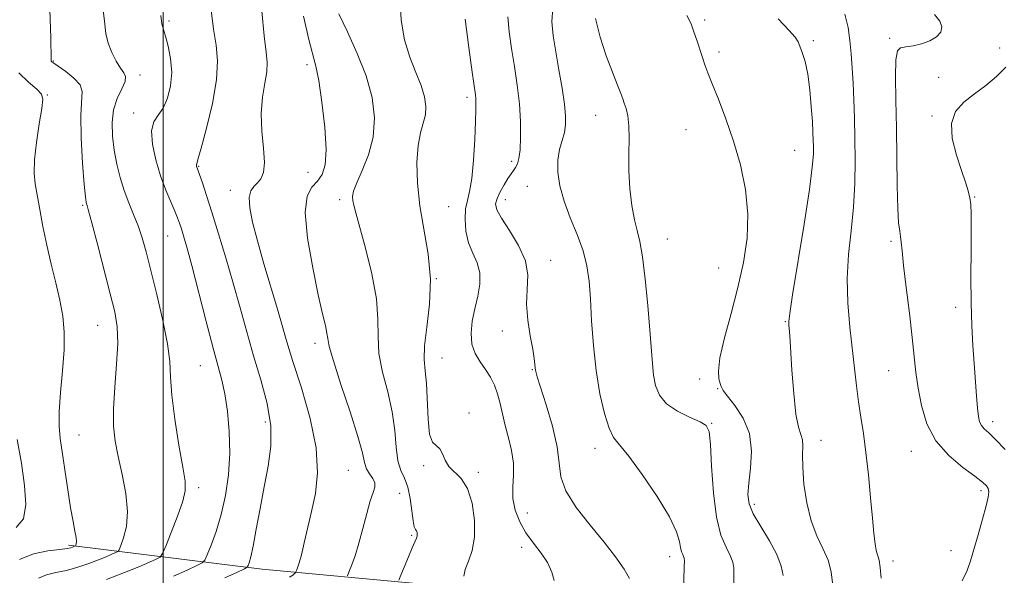
# Model space of a CAD drawing. Extents: x 2112300 to 2115200, y 322300 to 325200.
# Drawn here: x 2113468 to 2113686, y 323524 to 323646 of the extents above; entities that cross this region are included whole.
import ezdxf

# ---------------------------------------------------------------- set-up
doc = ezdxf.new("R2010")
doc.units = 0
doc.header["$MEASUREMENT"] = 0
for name, color, linetype, lineweight in [('DTM HARD BREAKLINE', 7, 'Continuous', 0), ('DTM SPOT ELEVATION', 2, 'Continuous', 13), ('GRID LINE', 7, 'Continuous', 0), ('INDEX CONTOUR', 41, 'Continuous', 13), ('INTERMEDIATE CONTOUR', 44, 'Continuous', 0)]:
    doc.layers.add(name, color=color, linetype=linetype, lineweight=lineweight)

msp = doc.modelspace()

# ---------------------------------------------------------------- linework, layer by layer
at = {"layer": 'DTM HARD BREAKLINE'}
msp.add_polyline3d([(2113479.13, 323530.51, 1140.33), (2113521.85, 323525.16, 1131.31), (2113559, 323521.72, 1124.74), (2113599.88, 323519.48, 1120.7), (2113667.39, 323514.53, 1108.43)], dxfattribs=at)
at = {"layer": 'DTM SPOT ELEVATION'}
for p in [(2113501.3, 323646.13, 1133.7), (2113619.44, 323646.34, 1113.7), (2113643.42, 323641.77, 1111.7), (2113660.25, 323642.32, 1108.2), (2113622.62, 323639.33, 1113.6), (2113684.55, 323640.18, 1106.9), (2113475.79, 323637.3, 1137.9), (2113531.75, 323636.52, 1128.4), (2113494.95, 323634.23, 1135.5), (2113671.07, 323633.72, 1107.4), (2113474.52, 323629.84, 1139.9), (2113567.07, 323629.3, 1122.4), (2113493.53, 323625.86, 1134.5), (2113595.41, 323625.31, 1116.7), (2113669.62, 323625.18, 1106.3), (2113615.34, 323622.19, 1114.9), (2113639.34, 323617.6, 1112.9), (2113576.91, 323615.16, 1120.4), (2113507.87, 323614.07, 1131.9), (2113531.99, 323612.77, 1128.9), (2113514.83, 323608.8, 1130.6), (2113580.34, 323609.64, 1118.9), (2113538.93, 323606.75, 1126.4), (2113575.48, 323606.72, 1119.3), (2113678.98, 323607.34, 1105.9), (2113482.28, 323605.49, 1138.2), (2113562.97, 323605.21, 1123), (2113501.02, 323598.7, 1134.9), (2113611.25, 323598.07, 1115.1), (2113660.52, 323597.5, 1108.3), (2113585.53, 323593.35, 1119.3), (2113622.53, 323591.62, 1114.9), (2113560.26, 323589.27, 1124), (2113674.85, 323582.99, 1106.5), (2113637.28, 323579.83, 1112.1), (2113485.56, 323578.97, 1138.9), (2113574.86, 323577.73, 1120.5), (2113533.53, 323575.04, 1128.5), (2113561.56, 323571.8, 1123.1), (2113508.25, 323570.08, 1134.9), (2113581.44, 323569.25, 1120.1), (2113660.07, 323568.97, 1108.9), (2113618.38, 323567.16, 1114.4), (2113622.35, 323565.04, 1114.1), (2113567.47, 323559.63, 1123.7), (2113522.54, 323557.7, 1132.5), (2113621.04, 323557.4, 1115.9), (2113683.01, 323557.71, 1105.5), (2113481.46, 323554.83, 1139.1), (2113595.25, 323551.84, 1118.6), (2113645.15, 323553.59, 1111.3), (2113665.04, 323551.16, 1108.7), (2113557.48, 323548.01, 1124.2), (2113540.88, 323547.03, 1129), (2113569.52, 323546.54, 1123.7), (2113507.87, 323543.2, 1135.6), (2113552.21, 323541.96, 1127.3), (2113680.44, 323542.53, 1108.4), (2113630.41, 323539.52, 1113.6), (2113580.38, 323537.56, 1121), (2113554.85, 323532.66, 1126.2), (2113579.09, 323530.05, 1122.6), (2113611.74, 323527.95, 1118.6), (2113673.81, 323529.26, 1108.9), (2113660.98, 323527.03, 1109.5)]:
    msp.add_point(p, dxfattribs=at)
at = {"layer": 'GRID LINE', "flags": 128}
msp.add_lwpolyline([(2113500, 325000), (2113500, 322500)], dxfattribs=at)
at = {"layer": 'INDEX CONTOUR', "flags": 128}
for points, elevation in [([(2113527.886, 323523.404), (2113528.612, 323523.882), (2113528.993, 323524.218), (2113529.184, 323524.414), (2113529.3, 323524.593), (2113529.433, 323524.909), (2113529.668, 323525.521), (2113530.03, 323526.618), (2113530.523, 323528.395), (2113531.155, 323530.977), (2113532.753, 323537.902), (2113533.606, 323541.905), (2113534.1, 323546.475), (2113533.8, 323551.959), (2113532.456, 323558.463), (2113530.528, 323565.17), (2113528.662, 323571.029), (2113527.328, 323575.343), (2113525.237, 323582.562), (2113522.25, 323592.583), (2113520.813, 323597.618), (2113519.757, 323601.77), (2113519.152, 323604.954), (2113519.025, 323607.231), (2113519.365, 323608.702), (2113520.027, 323609.656), (2113520.828, 323610.426), (2113521.594, 323611.345), (2113522.165, 323612.732), (2113522.384, 323614.907), (2113522.18, 323618.055), (2113521.82, 323621.821), (2113521.656, 323625.713), (2113521.93, 323629.306), (2113522.439, 323632.422), (2113522.87, 323634.949), (2113522.975, 323636.958), (2113522.771, 323639.262), (2113522.34, 323642.859), (2113521.764, 323648.338)], 1130), ([(2113602.9, 323523.113), (2113601.686, 323525.23), (2113599.825, 323527.903), (2113597.293, 323531.147), (2113594.19, 323534.903), (2113591.118, 323538.814), (2113588.804, 323542.449), (2113587.727, 323545.554), (2113587.365, 323548.589), (2113586.947, 323552.19), (2113585.912, 323556.719), (2113584.53, 323561.436), (2113582.545, 323567.657), (2113582.22, 323568.831), (2113582.111, 323569.534), (2113582.034, 323570.38), (2113581.874, 323571.699), (2113581.533, 323573.75), (2113580.977, 323576.674), (2113580.424, 323580.13), (2113580.157, 323583.66), (2113580.31, 323586.919), (2113580.434, 323590.028), (2113579.931, 323593.221), (2113578.424, 323596.621), (2113576.414, 323599.898), (2113574.622, 323602.61), (2113573.618, 323604.465), (2113573.365, 323605.772), (2113573.676, 323606.992), (2113574.361, 323608.46), (2113575.228, 323610.026), (2113576.083, 323611.414), (2113576.775, 323612.429), (2113577.318, 323613.178), (2113577.766, 323613.85), (2113578.163, 323614.647), (2113578.497, 323615.841), (2113578.745, 323617.723), (2113578.877, 323620.489), (2113578.848, 323623.963), (2113578.606, 323627.877), (2113578.128, 323631.98), (2113577.508, 323636.092), (2113576.867, 323640.051), (2113576.33, 323643.725), (2113576.026, 323647.096)], 1120), ([(2113658.421, 323523.199), (2113658.191, 323525.58), (2113657.911, 323527.154), (2113657.311, 323529.284), (2113657.041, 323530.796), (2113656.768, 323533.081), (2113656.446, 323536.427), (2113656.044, 323540.942), (2113655.567, 323546.045), (2113655.032, 323550.971), (2113654.461, 323555.149), (2113653.893, 323558.748), (2113653.376, 323562.127), (2113652.936, 323565.614), (2113651.505, 323578.625), (2113651.052, 323583.925), (2113650.904, 323589.335), (2113651.195, 323594.633), (2113651.736, 323599.842), (2113652.256, 323605.04), (2113652.545, 323610.27), (2113652.627, 323615.399), (2113652.586, 323620.251), (2113652.491, 323624.686), (2113652.362, 323628.718), (2113652.201, 323632.396), (2113652.01, 323635.773), (2113651.78, 323638.909), (2113651.498, 323641.869), (2113651.104, 323644.73), (2113650.348, 323647.623)], 1110), ([(2113468.32, 323527.303), (2113471.439, 323528.591), (2113474.631, 323529.252), (2113477.267, 323529.567), (2113478.889, 323529.772), (2113479.701, 323529.927), (2113480.073, 323530.048), (2113480.67, 323530.309), (2113480.711, 323530.366), (2113480.767, 323530.494), (2113480.851, 323530.756), (2113480.9, 323531.267), (2113480.831, 323532.155), (2113480.58, 323533.563), (2113480.165, 323535.681), (2113479.623, 323538.716), (2113478.998, 323542.711), (2113477.332, 323554.041), (2113477.087, 323556.736), (2113477.111, 323559.917), (2113477.425, 323564.152), (2113477.853, 323568.965), (2113478.169, 323573.614), (2113478.188, 323577.559), (2113477.884, 323581.052), (2113477.271, 323584.545), (2113476.388, 323588.385), (2113475.367, 323592.494), (2113474.369, 323596.689), (2113473.523, 323600.78), (2113472.832, 323604.534), (2113471.823, 323610.226), (2113471.585, 323612.598), (2113471.661, 323615.503), (2113472.099, 323619.345), (2113472.713, 323623.443), (2113473.262, 323626.842), (2113473.505, 323628.878), (2113473.215, 323630.035), (2113472.17, 323631.084), (2113470.306, 323632.641), (2113468.196, 323634.693)], 1140)]:
    msp.add_lwpolyline(points, dxfattribs=dict(at, elevation=elevation))
at = {"layer": 'INTERMEDIATE CONTOUR', "flags": 128}
for points, elevation in [([(2113487.563, 323522.944), (2113491.501, 323524.444), (2113494.675, 323525.731), (2113496.994, 323526.734), (2113498.508, 323527.422), (2113499.339, 323527.875), (2113499.882, 323528.623), (2113500.605, 323530.306), (2113501.819, 323533.299), (2113503.226, 323536.904), (2113504.375, 323540.163), (2113504.909, 323542.464), (2113504.859, 323544.602), (2113504.347, 323547.722), (2113503.523, 323552.567), (2113502.638, 323558.272), (2113501.966, 323563.566), (2113501.672, 323567.575), (2113501.481, 323570.992), (2113501.007, 323574.91), (2113499.986, 323580.067), (2113498.639, 323585.801), (2113497.31, 323591.098), (2113496.254, 323595.191), (2113495.381, 323598.311), (2113494.513, 323600.936), (2113493.519, 323603.473), (2113492.457, 323606.056), (2113491.435, 323608.753), (2113490.54, 323611.605), (2113489.802, 323614.585), (2113489.224, 323617.643), (2113488.836, 323620.719), (2113488.751, 323623.718), (2113489.1, 323626.533), (2113489.924, 323629.058), (2113490.902, 323631.182), (2113491.62, 323632.793), (2113491.761, 323633.865), (2113491.381, 323634.716), (2113490.632, 323635.751), (2113489.673, 323637.271), (2113488.695, 323639.173), (2113487.897, 323641.251), (2113487.406, 323643.42), (2113487.066, 323646.074), (2113486.654, 323649.728)], 1136), ([(2113566.334, 323523.681), (2113566.657, 323525.129), (2113567.361, 323526.957), (2113568.173, 323529.292), (2113568.727, 323532.289), (2113568.729, 323535.961), (2113568.184, 323539.76), (2113567.166, 323542.997), (2113565.79, 323545.184), (2113563.07, 323547.87), (2113562.237, 323549.266), (2113561.658, 323550.654), (2113561.07, 323551.733), (2113560.292, 323552.375), (2113559.461, 323553.199), (2113558.795, 323555.004), (2113558.442, 323558.284), (2113558.122, 323566.127), (2113557.846, 323568.978), (2113557.625, 323571.453), (2113557.703, 323574.442), (2113558.206, 323578.603), (2113558.784, 323583.678), (2113558.971, 323589.18), (2113558.451, 323594.697), (2113556.612, 323605.367), (2113556.099, 323610.388), (2113556.003, 323614.919), (2113556.265, 323618.669), (2113556.8, 323621.459), (2113557.41, 323623.573), (2113557.868, 323625.405), (2113557.978, 323627.305), (2113557.674, 323629.43), (2113556.918, 323631.886), (2113555.735, 323634.772), (2113554.399, 323638.137), (2113553.246, 323642.016), (2113552.547, 323646.35), (2113552.321, 323650.687)], 1124), ([(2113472.515, 323523.231), (2113474.297, 323523.964), (2113476.393, 323524.447), (2113478.729, 323524.937), (2113481.206, 323525.622), (2113483.632, 323526.436), (2113485.787, 323527.246), (2113487.495, 323527.939), (2113488.743, 323528.479), (2113489.558, 323528.848), (2113490.004, 323529.092), (2113490.297, 323529.495), (2113490.687, 323530.4), (2113491.319, 323532.091), (2113491.939, 323534.599), (2113492.179, 323537.891), (2113491.797, 323541.859), (2113491.007, 323546.078), (2113490.134, 323550.047), (2113489.465, 323553.455), (2113489.09, 323556.751), (2113489.056, 323560.573), (2113489.354, 323565.319), (2113489.768, 323570.408), (2113490.029, 323575.019), (2113489.91, 323578.632), (2113489.36, 323581.943), (2113488.373, 323585.948), (2113485.527, 323596.913), (2113484.299, 323601.581), (2113483.57, 323604.271), (2113483.239, 323605.412), (2113483.112, 323605.787), (2113483.021, 323606.176), (2113482.884, 323607.355), (2113482.642, 323610.094), (2113482.279, 323614.797), (2113481.948, 323620.37), (2113481.844, 323625.348), (2113482.173, 323630.616), (2113481.716, 323632.052), (2113480.366, 323633.53), (2113478.558, 323634.969), (2113475.929, 323636.805), (2113475.49, 323637.133), (2113475.358, 323637.284), (2113475.32, 323637.587), (2113475.222, 323642.452), (2113475.017, 323648.654)], 1138), ([(2113502.28, 323523.677), (2113505.299, 323525.01), (2113507.459, 323525.996), (2113508.645, 323526.59), (2113509.245, 323527.207), (2113509.772, 323528.375), (2113510.621, 323530.503), (2113511.704, 323533.515), (2113512.815, 323537.221), (2113513.764, 323541.435), (2113514.439, 323546.001), (2113514.743, 323550.774), (2113514.625, 323555.57), (2113514.195, 323560.058), (2113513.614, 323563.869), (2113512.982, 323566.871), (2113512.189, 323569.89), (2113511.07, 323573.987), (2113509.544, 323579.809), (2113506.347, 323592.18), (2113505.26, 323596.222), (2113504.541, 323598.737), (2113504.051, 323600.323), (2113503.656, 323601.534), (2113503.216, 323602.727), (2113502.592, 323604.211), (2113501.691, 323606.238), (2113500.601, 323608.832), (2113499.454, 323611.957), (2113498.4, 323615.496), (2113497.66, 323618.992), (2113497.472, 323621.902), (2113497.977, 323623.878), (2113498.947, 323625.35), (2113500.058, 323626.938), (2113501.019, 323629.122), (2113501.677, 323631.821), (2113501.912, 323634.805), (2113501.667, 323637.835), (2113501.124, 323640.607), (2113500.528, 323642.8), (2113500.074, 323644.268), (2113499.757, 323645.556), (2113499.527, 323647.383)], 1134), ([(2113513.621, 323523.291), (2113516.41, 323524.57), (2113517.945, 323525.288), (2113518.552, 323525.655), (2113518.752, 323525.985), (2113518.982, 323526.606), (2113519.348, 323527.912), (2113519.873, 323530.307), (2113520.566, 323534.025), (2113521.39, 323538.6), (2113522.294, 323543.391), (2113523.181, 323547.913), (2113523.779, 323552.301), (2113523.766, 323556.842), (2113522.939, 323561.754), (2113521.546, 323566.944), (2113519.955, 323572.244), (2113518.452, 323577.532), (2113517.006, 323582.852), (2113515.507, 323588.293), (2113513.89, 323593.858), (2113512.266, 323599.211), (2113510.788, 323603.931), (2113509.587, 323607.678), (2113508.68, 323610.438), (2113507.419, 323614.138), (2113507.384, 323614.304), (2113507.375, 323614.443), (2113507.433, 323614.662), (2113507.715, 323615.611), (2113508.409, 323618.067), (2113509.59, 323622.478), (2113510.889, 323627.933), (2113511.824, 323633.186), (2113512.044, 323637.326), (2113511.724, 323640.789), (2113511.167, 323644.346), (2113510.629, 323648.537)], 1132), ([(2113540.674, 323523.728), (2113541.01, 323524.525), (2113541.584, 323525.982), (2113542.355, 323528.123), (2113543.223, 323530.9), (2113544.1, 323534.179), (2113544.939, 323537.49), (2113545.708, 323540.276), (2113546.35, 323542.14), (2113546.739, 323543.322), (2113546.73, 323544.22), (2113546.255, 323545.166), (2113545.538, 323546.218), (2113544.881, 323547.369), (2113544.463, 323548.726), (2113543.978, 323550.866), (2113543.001, 323554.481), (2113541.275, 323559.896), (2113539.254, 323565.955), (2113537.564, 323571.135), (2113536.664, 323574.324), (2113536.327, 323576.062), (2113536.157, 323577.302), (2113535.816, 323578.93), (2113535.197, 323581.562), (2113534.253, 323585.752), (2113533.02, 323591.706), (2113531.901, 323598.253), (2113531.383, 323603.886), (2113531.798, 323607.483), (2113532.852, 323609.512), (2113534.091, 323610.833), (2113535.125, 323612.258), (2113535.794, 323614.398), (2113535.997, 323617.813), (2113535.69, 323622.755), (2113535.054, 323628.243), (2113534.331, 323632.986), (2113533.689, 323636.145), (2113532.151, 323642.048), (2113531.007, 323647.182)], 1128), ([(2113552.011, 323522.775), (2113552.466, 323523.843), (2113554.123, 323527.922), (2113554.957, 323529.923), (2113555.873, 323532.013), (2113556.038, 323532.499), (2113556.087, 323532.923), (2113556.039, 323533.31), (2113555.901, 323533.632), (2113555.685, 323533.932), (2113555.423, 323534.535), (2113555.149, 323535.841), (2113554.877, 323538.073), (2113554.53, 323540.771), (2113554.008, 323543.304), (2113553.263, 323545.247), (2113552.458, 323546.986), (2113551.806, 323549.115), (2113551.433, 323552.085), (2113551.121, 323555.781), (2113550.557, 323559.947), (2113549.559, 323564.331), (2113548.439, 323568.691), (2113547.633, 323572.788), (2113547.417, 323576.523), (2113547.414, 323580.35), (2113547.085, 323584.86), (2113546.063, 323590.364), (2113544.657, 323596.047), (2113542.502, 323603.849), (2113542.068, 323605.531), (2113541.877, 323606.519), (2113541.825, 323607.42), (2113542.045, 323608.622), (2113542.729, 323610.455), (2113543.954, 323613.163), (2113545.334, 323616.6), (2113546.364, 323620.536), (2113546.635, 323624.772), (2113546.095, 323629.274), (2113544.787, 323634.046), (2113542.83, 323639.008), (2113540.661, 323643.731), (2113538.793, 323647.7)], 1126), ([(2113614.783, 323519.852), (2113614.969, 323525.819), (2113614.989, 323527.01), (2113614.949, 323527.631), (2113614.825, 323528.009), (2113614.608, 323528.431), (2113614.352, 323529.043), (2113614.119, 323529.956), (2113613.886, 323531.323), (2113613.244, 323533.462), (2113611.698, 323536.732), (2113608.971, 323541.242), (2113605.692, 323546.094), (2113602.714, 323550.138), (2113600.678, 323552.605), (2113599.374, 323554.269), (2113598.375, 323556.278), (2113597.349, 323559.534), (2113596.344, 323563.918), (2113595.5, 323569.058), (2113594.915, 323574.567), (2113594.532, 323579.979), (2113594.254, 323584.816), (2113593.965, 323588.758), (2113593.492, 323592.131), (2113592.645, 323595.424), (2113591.326, 323599.004), (2113589.804, 323602.748), (2113588.44, 323606.41), (2113587.528, 323609.784), (2113587.095, 323612.811), (2113587.098, 323615.474), (2113587.468, 323617.77), (2113588.013, 323619.765), (2113588.515, 323621.541), (2113588.79, 323623.234), (2113588.795, 323625.19), (2113588.527, 323627.804), (2113588.002, 323631.317), (2113587.327, 323635.341), (2113586.631, 323639.331), (2113586.054, 323642.865), (2113585.771, 323646.022), (2113585.965, 323648.999)], 1118), ([(2113636.75, 323523.807), (2113636.354, 323525.892), (2113635.391, 323528.402), (2113633.739, 323531.416), (2113631.816, 323534.576), (2113630.178, 323537.415), (2113629.26, 323539.646), (2113628.989, 323541.693), (2113629.173, 323544.156), (2113629.574, 323547.454), (2113629.777, 323551.267), (2113629.323, 323555.094), (2113627.939, 323558.497), (2113626.097, 323561.291), (2113624.459, 323563.355), (2113623.517, 323564.651), (2113623.1, 323565.47), (2113622.87, 323566.185), (2113622.596, 323567.186), (2113622.482, 323568.919), (2113622.839, 323571.844), (2113623.865, 323576.236), (2113625.309, 323581.619), (2113626.808, 323587.334), (2113628.033, 323592.851), (2113628.801, 323598.198), (2113628.965, 323603.533), (2113628.43, 323608.964), (2113627.327, 323614.386), (2113625.839, 323619.643), (2113624.159, 323624.561), (2113622.511, 323628.878), (2113621.128, 323632.311), (2113620.173, 323634.715), (2113619.521, 323636.461), (2113618.976, 323638.064), (2113617.743, 323641.885), (2113617.105, 323643.787), (2113616.453, 323645.505), (2113615.542, 323647.392)], 1114), ([(2113676.221, 323522.642), (2113677.329, 323524.874), (2113678.101, 323527.003), (2113678.844, 323529.533), (2113679.775, 323532.767), (2113680.755, 323536.211), (2113681.557, 323539.167), (2113682.002, 323541.118), (2113682.12, 323542.261), (2113681.989, 323542.968), (2113681.621, 323543.594), (2113680.755, 323544.416), (2113679.065, 323545.692), (2113676.396, 323547.63), (2113673.292, 323550.244), (2113670.47, 323553.497), (2113668.486, 323557.295), (2113667.254, 323561.303), (2113666.525, 323565.13), (2113666.066, 323568.559), (2113665.25, 323576.33), (2113664.62, 323581.696), (2113663.926, 323587.358), (2113663.346, 323592.214), (2113663.006, 323595.443), (2113662.828, 323597.372), (2113662.684, 323598.609), (2113662.476, 323599.782), (2113662.237, 323601.595), (2113662.031, 323604.761), (2113661.904, 323609.739), (2113661.734, 323622.513), (2113661.614, 323628.67), (2113661.542, 323633.856), (2113661.62, 323637.577), (2113661.954, 323639.539), (2113662.644, 323640.253), (2113663.792, 323640.428), (2113665.429, 323640.66), (2113667.31, 323641.089), (2113669.121, 323641.74), (2113670.578, 323642.623), (2113671.515, 323643.682), (2113671.795, 323644.848), (2113671.321, 323646.096), (2113670.157, 323647.572)], 1108), ([(2113586.285, 323522.691), (2113585.758, 323524.564), (2113584.82, 323526.653), (2113583.398, 323528.757), (2113581.711, 323530.905), (2113580.051, 323533.177), (2113578.674, 323535.627), (2113577.692, 323538.195), (2113577.184, 323540.786), (2113577.153, 323543.339), (2113577.316, 323545.905), (2113577.316, 323548.563), (2113576.894, 323551.356), (2113576.195, 323554.187), (2113575.46, 323556.923), (2113574.871, 323559.455), (2113574.361, 323561.767), (2113573.802, 323563.867), (2113573.089, 323565.773), (2113572.201, 323567.543), (2113571.14, 323569.244), (2113569.952, 323570.953), (2113568.858, 323572.784), (2113568.124, 323574.859), (2113567.943, 323577.261), (2113568.215, 323579.905), (2113568.769, 323582.67), (2113569.414, 323585.434), (2113569.886, 323588.099), (2113569.899, 323590.565), (2113569.281, 323592.792), (2113568.313, 323594.942), (2113567.385, 323597.234), (2113566.815, 323599.795), (2113566.62, 323602.392), (2113566.745, 323604.701), (2113567.12, 323606.572), (2113567.623, 323608.556), (2113568.119, 323611.374), (2113568.5, 323615.449), (2113568.762, 323620.012), (2113568.924, 323623.991), (2113569.008, 323626.584), (2113569.028, 323628.059), (2113568.992, 323628.954), (2113568.894, 323629.855), (2113568.186, 323634.89), (2113567.449, 323640.292), (2113566.658, 323646.539)], 1122), ([(2113625.874, 323522.064), (2113625.903, 323523.891), (2113625.868, 323525.408), (2113625.652, 323526.762), (2113625.108, 323528.206), (2113624.17, 323530.033), (2113623.054, 323532.686), (2113622.05, 323536.644), (2113621.376, 323542.075), (2113620.977, 323547.901), (2113620.719, 323552.733), (2113620.437, 323555.565), (2113619.8, 323556.927), (2113618.434, 323557.735), (2113616.146, 323558.745), (2113613.455, 323560.081), (2113611.062, 323561.707), (2113609.499, 323563.588), (2113608.645, 323565.695), (2113608.211, 323568.004), (2113607.941, 323570.56), (2113607.394, 323577.941), (2113606.939, 323583.38), (2113606.371, 323589.157), (2113605.756, 323594.126), (2113605.142, 323597.495), (2113604.544, 323599.887), (2113603.966, 323602.282), (2113603.425, 323605.429), (2113602.99, 323609.161), (2113602.742, 323613.079), (2113602.718, 323616.829), (2113602.782, 323620.205), (2113602.756, 323623.042), (2113602.512, 323625.228), (2113602.127, 323626.847), (2113601.732, 323628.036), (2113601.4, 323628.991), (2113600.978, 323630.14), (2113600.259, 323631.97), (2113599.115, 323634.826), (2113597.742, 323638.482), (2113596.416, 323642.569), (2113595.367, 323646.709)], 1116), ([(2113647.667, 323522.153), (2113647.351, 323524.598), (2113646.667, 323527.17), (2113645.537, 323529.749), (2113644.185, 323532.548), (2113642.913, 323535.862), (2113641.966, 323539.833), (2113641.367, 323543.982), (2113641.079, 323547.674), (2113641.042, 323550.429), (2113641.083, 323552.361), (2113641.006, 323553.74), (2113640.669, 323554.913), (2113640.151, 323556.555), (2113639.591, 323559.422), (2113639.102, 323563.926), (2113638.71, 323569.114), (2113638.219, 323576.67), (2113638.097, 323578.299), (2113638.021, 323579.135), (2113638.002, 323579.854), (2113638.207, 323581.622), (2113638.84, 323585.723), (2113641.378, 323601.342), (2113642.549, 323608.933), (2113643.201, 323613.912), (2113643.434, 323616.74), (2113643.451, 323618.423), (2113643.417, 323619.864), (2113643.345, 323621.571), (2113643.208, 323623.949), (2113642.981, 323627.229), (2113642.644, 323630.941), (2113642.18, 323634.437), (2113641.592, 323637.203), (2113640.979, 323639.225), (2113640.461, 323640.62), (2113640.062, 323641.577), (2113639.412, 323642.569), (2113638.044, 323644.138), (2113635.678, 323646.652)], 1112), ([(2113685.719, 323551.564), (2113683.621, 323553.796), (2113682.102, 323555.247), (2113681.118, 323556.161), (2113680.502, 323556.867), (2113680.102, 323557.685), (2113679.829, 323558.89), (2113679.612, 323560.75), (2113679.393, 323563.445), (2113678.901, 323570.548), (2113678.636, 323574.519), (2113678.398, 323578.897), (2113678.238, 323583.956), (2113678.185, 323589.762), (2113678.203, 323595.571), (2113678.238, 323600.43), (2113678.24, 323603.66), (2113678.162, 323605.669), (2113677.962, 323607.134), (2113677.595, 323608.664), (2113677.002, 323610.591), (2113676.124, 323613.172), (2113675.003, 323616.525), (2113674.074, 323620.188), (2113673.874, 323623.557), (2113674.788, 323626.184), (2113676.598, 323628.245), (2113678.936, 323630.073), (2113681.446, 323631.942), (2113683.842, 323633.897), (2113685.852, 323635.922)], 1106), ([(2113467.641, 323534.395), (2113469.202, 323536.282), (2113469.746, 323539.432), (2113469.485, 323543.671), (2113468.757, 323548.597), (2113467.87, 323553.773)], 1142)]:
    msp.add_lwpolyline(points, dxfattribs=dict(at, elevation=elevation))

doc.saveas('drawing.dxf')
